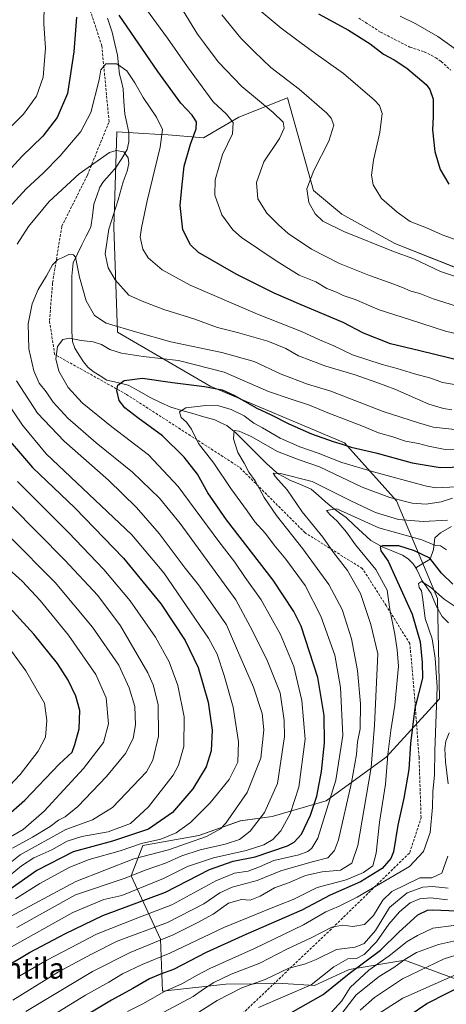
# Model space of a CAD drawing. Units: metres. Extents: x 563054 to 566493, y 4733347 to 4735692.
# Drawn here: x 565311 to 565476, y 4733730 to 4734112 of the extents above; entities that cross this region are included whole.
import ezdxf
from ezdxf.enums import TextEntityAlignment as Align

# ---------------------------------------------------------------- set-up
doc = ezdxf.new("R2010")
doc.units = ezdxf.units.M
doc.header["$MEASUREMENT"] = 0
doc.linetypes.add('TRAZOSX2', pattern=[1.5, 1, -0.5])
for name, color, linetype, lineweight in [('Arbolado forestal CxS', 92, 'Continuous', 0), ('Corriente natural lineal', 142, 'Continuous', 13), ('Curva de nivel maestra', 36, 'Continuous', 30), ('Curva de nivel normal', 36, 'Continuous', 0), ('Senda', 19, 'TRAZOSX2', 0), ('Texto cartográfico', 19, 'Continuous', 0)]:
    doc.layers.add(name, color=color, linetype=linetype, lineweight=lineweight)
doc.styles.add('Arial', font='txt', dxfattribs={"height": 0.2})

# ---------------------------------------------------------------- blocks, each defined once
blk = doc.blocks.new('*U152')
at = {"layer": 'Arbolado forestal CxS', "color": 92, "linetype": 'Continuous', "lineweight": 0}
blk.add_polyline3d([(565486.8987, 4734012.6459, 690.087), (565455.8001, 4734024.9219, 690.248), (565435.3409, 4734036.3797, 691.3025), (565424.3287, 4734045.4955, 691.2505), (565414.2557, 4734081.3181, 687.6222), (565395.4895, 4734073.8379, 681.3908), (565381.8495, 4734065.8819, 678.0182), (565368.2101, 4734067.0183, 672.493), (565365.0913, 4734067.2099, 671.0542), (565348.3067, 4734068.2407, 665.772), (565347.4755, 4734043.2893, 665.884), (565347.0779, 4734031.3597, 666.8611), (565348.5795, 4733990.5887, 657.7354), (565384.4229, 4733969.7717, 648.3672), (565436.2863, 4733947.8513, 649.0302), (565456.3955, 4733925.3451, 637.8024), (565472.3377, 4733887.5099, 617.9724), (565473.0489, 4733848.7589, 617.3169), (565452.4981, 4733826.1371, 628.285), (565429.3029, 4733809.1865, 643.7455), (565408.3297, 4733803.1411, 656.1361), (565396.0535, 4733801.5045, 660.7676), (565380.0285, 4733795.8417, 662.0053), (565358.2903, 4733791.8779, 664.9837), (565353.8173, 4733780.1211, 656.6166), (565365.1749, 4733755.6695, 632.2232), (565365.9613, 4733735.5833, 617.1891), (565390.4243, 4733738.2027, 609.694), (565412.4203, 4733738.4893, 605.7099), (565424.6961, 4733737.6703, 600.8575), (565438.1255, 4733743.8941, 596.089), (565459.6601, 4733747.4687, 586.2509), (565460.8945, 4733747.0151, 585.5492), (565494.2017, 4733734.7615, 573.5632)], dxfattribs=at)
blk = doc.blocks.new('*U165')
at = {"layer": 'Curva de nivel normal', "color": 36, "linetype": 'Continuous', "lineweight": 0}
blk.add_polyline3d([(565476.11, 4733770.93, 605), (565469.7, 4733771.65, 605), (565465.52, 4733771.29, 605), (565461.78, 4733769.68, 605), (565457.59, 4733766.25, 605), (565453.51, 4733761.46, 605), (565448.72, 4733754.58, 605), (565443.99, 4733749.72, 605), (565441.02, 4733748.15, 605), (565437.61, 4733748.04, 605), (565432.22, 4733744.9, 605), (565423.47, 4733737.94, 605), (565403.11, 4733729.24, 605)], dxfattribs=at)
blk = doc.blocks.new('*U170')
at = {"layer": 'Curva de nivel normal', "color": 36, "linetype": 'Continuous', "lineweight": 0}
blk.add_polyline3d([(565368.61, 4733720.16, 610), (565387.05, 4733731.93, 610), (565396.66, 4733736.77, 610), (565405.6, 4733740.02, 610), (565414.77, 4733744.39, 610), (565420.82, 4733745.97, 610), (565425.39, 4733747.78, 610), (565433.29, 4733751.72, 610), (565440.47, 4733752.59, 610), (565443.92, 4733753.92, 610), (565448.28, 4733759.08, 610), (565453.77, 4733767.97, 610), (565460.52, 4733773.56, 610), (565466.68, 4733775.82, 610), (565470.39, 4733776.01, 610), (565476.42, 4733775.34, 610)], dxfattribs=at)
blk = doc.blocks.new('*U178')
at = {"layer": 'Curva de nivel normal', "color": 36, "linetype": 'Continuous', "lineweight": 0}
blk.add_polyline3d([(565352.39, 4733727.68, 620), (565358.37, 4733730.64, 620), (565366.79, 4733735.39, 620), (565373.48, 4733738.4, 620), (565379.34, 4733741.75, 620), (565384.31, 4733744.35, 620), (565401.47, 4733752.07, 620), (565420.5, 4733761.26, 620), (565429.17, 4733766.19, 620), (565434.06, 4733768.31, 620), (565441.2, 4733771.94, 620), (565461.47, 4733783.8, 620), (565466.82, 4733789.54, 620), (565469.39, 4733796.98, 620), (565470.29, 4733806.75, 620), (565470.46, 4733812.75, 620), (565471.17, 4733819.29, 620), (565471.2, 4733828.58, 620), (565472.17, 4733853.28, 620), (565471.41, 4733864.4, 620), (565470.2, 4733871.99, 620), (565467.57, 4733879.75, 620), (565466.68, 4733887.11, 620), (565466.1, 4733890.49, 620), (565465.2, 4733891.8, 620), (565464.95, 4733893.34, 620), (565466.06, 4733894.18, 620), (565469.6, 4733891.89, 620), (565474.82, 4733887.34, 620), (565484.5, 4733880.89, 620)], dxfattribs=at)
blk = doc.blocks.new('*U181')
at = {"layer": 'Curva de nivel normal', "color": 36, "linetype": 'Continuous', "lineweight": 0}
blk.add_polyline3d([(565476.17, 4733917.84, 635), (565466.73, 4733917.34, 635), (565457.21, 4733918.14, 635), (565448.26, 4733920.86, 635), (565438.56, 4733925.48, 635), (565423.88, 4733932.8, 635), (565411.64, 4733935.96, 635), (565408.7, 4733936.02, 635), (565409.69, 4733934.64, 635), (565414.21, 4733929.56, 635), (565419.97, 4733921.11, 635), (565427.96, 4733911.29, 635), (565432.02, 4733905.31, 635), (565437.45, 4733898.39, 635), (565442.56, 4733889.47, 635), (565446.57, 4733877.48, 635), (565449.24, 4733866.07, 635), (565447.94, 4733838.48, 635), (565446.65, 4733822.14, 635), (565443.92, 4733806.25, 635), (565441.54, 4733791.91, 635), (565439.14, 4733785.08, 635), (565434.78, 4733782.32, 635), (565427.7, 4733781.71, 635), (565421.26, 4733780.31, 635), (565414.73, 4733777.46, 635), (565409.2, 4733775.53, 635), (565403.68, 4733772.3, 635), (565399.79, 4733770.73, 635), (565396.45, 4733771.06, 635), (565391.54, 4733769.61, 635), (565385.52, 4733765.35, 635), (565379.31, 4733762.04, 635), (565370.11, 4733757.39, 635), (565353.45, 4733750.5, 635), (565338.94, 4733743.1, 635), (565313.1, 4733727.65, 635)], dxfattribs=at)
blk = doc.blocks.new('*U186')
at = {"layer": 'Curva de nivel normal', "color": 36, "linetype": 'Continuous', "lineweight": 0}
blk.add_polyline3d([(565309.67, 4733760.17, 660), (565332.27, 4733772.87, 660), (565351.12, 4733779.16, 660), (565359.67, 4733782.5, 660), (565367.13, 4733785.1, 660), (565373.41, 4733787.92, 660), (565380.46, 4733790.28, 660), (565390.2, 4733792.41, 660), (565395.74, 4733794.24, 660), (565399.87, 4733797.46, 660), (565405.34, 4733804.66, 660), (565410.39, 4733815.88, 660), (565413.14, 4733834.13, 660), (565413.06, 4733840.27, 660), (565411.44, 4733851.06, 660), (565406.36, 4733863.88, 660), (565399.79, 4733876.72, 660), (565394.31, 4733887.06, 660), (565384.26, 4733900.79, 660), (565372.8, 4733916.55, 660), (565364.76, 4733926.36, 660), (565354.4, 4733936.41, 660), (565340.28, 4733947.83, 660), (565329.37, 4733957.38, 660), (565323.73, 4733963.49, 660), (565320.94, 4733967.52, 660), (565318.33, 4733970.91, 660), (565316.15, 4733975.65, 660), (565314.28, 4733984.21, 660), (565314.01, 4733993.84, 660), (565315.54, 4734001.58, 660), (565317.82, 4734007.11, 660), (565321.15, 4734012.48, 660), (565323.48, 4734016.76, 660), (565325.48, 4734018.72, 660), (565327.48, 4734019.58, 660), (565329.68, 4734020.68, 660), (565331.5, 4734020.63, 660), (565332.29, 4734019.64, 660), (565333.9, 4734011.92, 660), (565336.42, 4734002.79, 660), (565339.6, 4733997.05, 660), (565344.22, 4733994.18, 660), (565356.42, 4733990.53, 660), (565369.22, 4733986.92, 660), (565388.96, 4733982.8, 660), (565401.35, 4733979.33, 660), (565411.79, 4733974.38, 660), (565421.99, 4733970.49, 660), (565431.1, 4733967.78, 660), (565451.34, 4733959.88, 660), (565464.91, 4733955.6, 660), (565470.59, 4733953.82, 660), (565481.44, 4733952.76, 660)], dxfattribs=at)
blk = doc.blocks.new('*U196')
at = {"layer": 'Curva de nivel normal', "color": 36, "linetype": 'Continuous', "lineweight": 0}
blk.add_polyline3d([(565308.05, 4733732.1, 640), (565325.78, 4733742.95, 640), (565338.47, 4733749.87, 640), (565348.49, 4733754.86, 640), (565367.86, 4733762.08, 640), (565381.97, 4733769.33, 640), (565388.07, 4733773.66, 640), (565392.95, 4733775.83, 640), (565402.58, 4733778.35, 640), (565411.69, 4733782.11, 640), (565423.83, 4733785.64, 640), (565429.94, 4733787.13, 640), (565432.5, 4733789.99, 640), (565433.97, 4733794.16, 640), (565438.98, 4733816.27, 640), (565440.92, 4733827.21, 640), (565441.34, 4733832.03, 640), (565442.39, 4733837.08, 640), (565442.48, 4733846.74, 640), (565441.36, 4733859.7, 640), (565438.99, 4733871.9, 640), (565435.45, 4733883.32, 640), (565430.28, 4733892.99, 640), (565420.24, 4733906.78, 640), (565410.08, 4733919.68, 640), (565405.33, 4733926.59, 640), (565401.78, 4733933.07, 640), (565399.35, 4733936.4, 640), (565397.52, 4733939.98, 640), (565395.1, 4733944.05, 640), (565393.36, 4733949.32, 640), (565393.72, 4733952.56, 640), (565395.66, 4733952.38, 640), (565400.18, 4733950.2, 640), (565410.43, 4733944.48, 640), (565418.78, 4733941.19, 640), (565426.62, 4733938.55, 640), (565443.17, 4733930.7, 640), (565453.8, 4733926.59, 640), (565462.46, 4733924.43, 640), (565467.94, 4733924.04, 640), (565473.76, 4733924.98, 640), (565478.11, 4733926.38, 640)], dxfattribs=at)
blk = doc.blocks.new('*U200')
at = {"layer": 'Curva de nivel normal', "color": 36, "linetype": 'Continuous', "lineweight": 0}
blk.add_polyline3d([(565306.41, 4733751.99, 655), (565331.3, 4733765.93, 655), (565343.21, 4733770.98, 655), (565350.2, 4733772.62, 655), (565366.37, 4733779.15, 655), (565375.57, 4733783.84, 655), (565385.67, 4733787.2, 655), (565398.33, 4733789.96, 655), (565405.08, 4733792.17, 655), (565408.58, 4733794.25, 655), (565411.65, 4733797.64, 655), (565415.29, 4733804.18, 655), (565418.67, 4733814.49, 655), (565421.13, 4733833.11, 655), (565419.87, 4733848.1, 655), (565416.73, 4733861.23, 655), (565411.62, 4733873.55, 655), (565404.09, 4733887, 655), (565397.89, 4733895.7, 655), (565393.88, 4733901.6, 655), (565387.77, 4733909.66, 655), (565371.96, 4733930.89, 655), (565360.56, 4733943.15, 655), (565346.37, 4733953.96, 655), (565334.92, 4733963.28, 655), (565329.48, 4733969.2, 655), (565325.92, 4733975.51, 655), (565324.71, 4733980.33, 655), (565325.39, 4733985.16, 655), (565327.42, 4733987.84, 655), (565329.99, 4733988.35, 655), (565334.51, 4733987.36, 655), (565339.12, 4733986.86, 655), (565342.35, 4733985.84, 655), (565345.61, 4733983.96, 655), (565350.15, 4733982.5, 655), (565358.48, 4733981.2, 655), (565372.14, 4733979.69, 655), (565389.8, 4733975.19, 655), (565407, 4733967.62, 655), (565415.31, 4733964.9, 655), (565422.74, 4733962.34, 655), (565429.84, 4733959.36, 655), (565443.07, 4733954.34, 655), (565449.51, 4733951.71, 655), (565455.08, 4733950.1, 655), (565459.89, 4733948.45, 655), (565464.91, 4733947.6, 655), (565468.82, 4733946.53, 655), (565475.31, 4733945.27, 655), (565483.16, 4733944.99, 655)], dxfattribs=at)
blk = doc.blocks.new('*U202')
at = {"layer": 'Curva de nivel normal', "color": 36, "linetype": 'Continuous', "lineweight": 0}
for points in [[(565476.76, 4733835.57, 615), (565475.52, 4733832.37, 615), (565475.06, 4733829.41, 615), (565475.44, 4733824.26, 615), (565476.47, 4733815.81, 615)], [(565476.27, 4733787.75, 615), (565473.97, 4733781.18, 615), (565470.1, 4733779.4, 615), (565465.47, 4733779.38, 615), (565454.64, 4733774.08, 615), (565451.14, 4733770.71, 615), (565447.6, 4733764.77, 615), (565444.01, 4733761.31, 615), (565439.6, 4733760.54, 615), (565435.63, 4733761.04, 615), (565431.46, 4733760.25, 615), (565423.41, 4733756.22, 615), (565414.02, 4733751.74, 615), (565403.62, 4733746.38, 615), (565392.56, 4733742.05, 615), (565385.8, 4733738.94, 615), (565381.8, 4733736.36, 615), (565377.8, 4733733.5, 615), (565364.6, 4733726.4, 615)]]:
    blk.add_polyline3d(points, dxfattribs=at)
blk = doc.blocks.new('*U203')
at = {"layer": 'Curva de nivel normal', "color": 36, "linetype": 'Continuous', "lineweight": 0}
blk.add_polyline3d([(565475.75, 4733906.35, 630), (565473.5, 4733907.95, 630), (565471.48, 4733908.08, 630), (565466.22, 4733910.22, 630), (565449.64, 4733914.85, 630), (565433.3, 4733922.21, 630), (565429.41, 4733921.63, 630), (565430.7, 4733920.01, 630), (565433.48, 4733917.54, 630), (565437.04, 4733913.22, 630), (565440.58, 4733908.32, 630), (565448.44, 4733898.8, 630), (565452.8, 4733890.74, 630), (565453.9, 4733883.25, 630), (565455.83, 4733873.77, 630), (565456.74, 4733867.68, 630), (565457.17, 4733861.38, 630), (565455.82, 4733846.21, 630), (565454.2, 4733836.42, 630), (565453.08, 4733827.17, 630), (565452.14, 4733815.66, 630), (565449.84, 4733800.91, 630), (565448.59, 4733788.93, 630), (565447.29, 4733784.08, 630), (565443.69, 4733781.43, 630), (565436.97, 4733778.6, 630), (565425.8, 4733775.72, 630), (565416.47, 4733771.08, 630), (565411.23, 4733768.94, 630), (565404.52, 4733766.22, 630), (565389.63, 4733760.21, 630), (565368.85, 4733750.25, 630), (565358.07, 4733745.82, 630), (565350.51, 4733742.24, 630), (565345.21, 4733739, 630), (565336.15, 4733733.93, 630), (565317.13, 4733722.25, 630)], dxfattribs=at)
blk = doc.blocks.new('*U208')
at = {"layer": 'Curva de nivel maestra', "color": 36, "linetype": 'Continuous', "lineweight": 30}
blk.add_polyline3d([(565478.21, 4733893.15, 625), (565473.78, 4733897.36, 625), (565469.27, 4733903.14, 625), (565463.43, 4733906.01, 625), (565457.34, 4733907.94, 625), (565451.04, 4733907.97, 625), (565450.13, 4733907.54, 625), (565450.4, 4733905.98, 625), (565453.18, 4733902.04, 625), (565456.14, 4733895.41, 625), (565462.46, 4733881.46, 625), (565465.58, 4733870.74, 625), (565466.36, 4733862.82, 625), (565466.51, 4733856.66, 625), (565463.5, 4733845.11, 625), (565461.84, 4733831.43, 625), (565461.19, 4733821.4, 625), (565459.21, 4733810.28, 625), (565456.94, 4733799.78, 625), (565455.28, 4733789.5, 625), (565454.22, 4733786.93, 625), (565450.88, 4733782.98, 625), (565442.47, 4733777.84, 625), (565430.8, 4733772.71, 625), (565419.8, 4733766.95, 625), (565398.14, 4733757.5, 625), (565382.89, 4733750.47, 625), (565370.16, 4733743.96, 625), (565365.23, 4733742.13, 625), (565360.91, 4733740.25, 625), (565354.54, 4733736.55, 625), (565346.24, 4733732.09, 625), (565328.15, 4733721.18, 625)], dxfattribs=at)
blk = doc.blocks.new('*U216')
at = {"layer": 'Curva de nivel maestra', "color": 36, "linetype": 'Continuous', "lineweight": 30}
blk.add_polyline3d([(565415.56, 4733727.18, 600), (565428.14, 4733734.18, 600), (565438.14, 4733742.42, 600), (565450.22, 4733751.42, 600), (565457.39, 4733758.43, 600), (565464.68, 4733765.08, 600), (565468.4, 4733766.95, 600), (565470.47, 4733767.08, 600), (565479.8, 4733766.63, 600)], dxfattribs=at)

msp = doc.modelspace()

# ---------------------------------------------------------------- linework, layer by layer
at = {"layer": 'Arbolado forestal CxS', "color": 92, "linetype": 'Continuous', "lineweight": 0}
for points in [[(565494.2, 4733734.76, 573.56), (565460.89, 4733747.02, 585.55), (565459.66, 4733747.47, 586.25), (565438.13, 4733743.89, 596.09), (565424.7, 4733737.67, 600.86), (565412.42, 4733738.49, 605.71), (565390.42, 4733738.2, 609.69), (565365.96, 4733735.58, 617.19), (565365.17, 4733755.67, 632.22), (565353.82, 4733780.12, 656.62), (565358.29, 4733791.88, 664.98), (565380.03, 4733795.84, 662.01), (565396.05, 4733801.5, 660.77), (565408.33, 4733803.14, 656.14), (565429.3, 4733809.19, 643.75), (565452.5, 4733826.14, 628.29), (565473.05, 4733848.76, 617.32), (565472.34, 4733887.51, 617.97), (565456.4, 4733925.35, 637.8), (565436.29, 4733947.85, 649.03), (565384.42, 4733969.77, 648.37), (565348.58, 4733990.59, 657.74), (565347.08, 4734031.36, 666.86), (565347.48, 4734043.29, 665.88), (565348.31, 4734068.24, 665.77), (565365.09, 4734067.21, 671.05), (565368.21, 4734067.02, 672.49), (565381.85, 4734065.88, 678.02), (565395.49, 4734073.84, 681.39), (565414.26, 4734081.32, 687.62), (565424.33, 4734045.5, 691.25), (565435.34, 4734036.38, 691.3), (565455.8, 4734024.92, 690.25), (565486.9, 4734012.65, 690.09)], [(565486.9, 4734012.65, 690.09), (565455.8, 4734024.92, 690.25), (565435.34, 4734036.38, 691.3), (565424.33, 4734045.5, 691.25), (565414.26, 4734081.32, 687.62), (565395.49, 4734073.84, 681.39), (565381.85, 4734065.88, 678.02), (565368.21, 4734067.02, 672.49), (565365.09, 4734067.21, 671.05), (565348.31, 4734068.24, 665.77), (565347.48, 4734043.29, 665.88), (565347.08, 4734031.36, 666.86), (565348.58, 4733990.59, 657.74), (565384.42, 4733969.77, 648.37), (565436.29, 4733947.85, 649.03), (565456.4, 4733925.35, 637.8), (565472.34, 4733887.51, 617.97), (565473.05, 4733848.76, 617.32), (565452.5, 4733826.14, 628.29), (565429.3, 4733809.19, 643.75), (565408.33, 4733803.14, 656.14), (565396.05, 4733801.5, 660.77), (565380.03, 4733795.84, 662.01), (565358.29, 4733791.88, 664.98), (565353.82, 4733780.12, 656.62), (565365.17, 4733755.67, 632.22), (565365.96, 4733735.58, 617.19), (565390.42, 4733738.2, 609.69), (565412.42, 4733738.49, 605.71), (565424.7, 4733737.67, 600.86), (565438.13, 4733743.89, 596.09), (565459.66, 4733747.47, 586.25), (565460.89, 4733747.02, 585.55), (565494.2, 4733734.76, 573.56)], [(565486.9, 4734012.65, 690.09), (565455.8, 4734024.92, 690.25), (565435.34, 4734036.38, 691.3), (565424.33, 4734045.5, 691.25), (565414.26, 4734081.32, 687.62), (565395.49, 4734073.84, 681.39), (565381.85, 4734065.88, 678.02), (565368.21, 4734067.02, 672.49), (565365.09, 4734067.21, 671.05), (565348.31, 4734068.24, 665.77), (565347.48, 4734043.29, 665.88), (565347.08, 4734031.36, 666.86), (565348.58, 4733990.59, 657.74), (565384.42, 4733969.77, 648.37), (565436.29, 4733947.85, 649.03), (565456.4, 4733925.35, 637.8), (565472.34, 4733887.51, 617.97), (565473.05, 4733848.76, 617.32), (565452.5, 4733826.14, 628.29), (565429.3, 4733809.19, 643.75), (565408.33, 4733803.14, 656.14), (565396.05, 4733801.5, 660.77), (565380.03, 4733795.84, 662.01), (565358.29, 4733791.88, 664.98), (565353.82, 4733780.12, 656.62), (565365.17, 4733755.67, 632.22), (565365.96, 4733735.58, 617.19), (565390.42, 4733738.2, 609.69), (565412.42, 4733738.49, 605.71), (565424.7, 4733737.67, 600.86), (565438.13, 4733743.89, 596.09), (565459.66, 4733747.47, 586.25), (565460.89, 4733747.02, 585.55), (565494.2, 4733734.76, 573.56)]]:
    msp.add_polyline3d(points, dxfattribs=at)
at = {"layer": 'Corriente natural lineal', "color": 142, "linetype": 'Continuous', "lineweight": 13}
for points in [[(565344.67, 4734112.19, 673.12), (565345.55, 4734109.48, 672.51), (565346.44, 4734106.77, 671.84), (565347.53, 4734102.3, 671.21), (565348.61, 4734097.84, 670.61), (565349, 4734094.17, 669.88), (565349.38, 4734090.49, 669.31), (565350.06, 4734087.69, 668.87), (565350.74, 4734084.89, 668.34), (565351.03, 4734080, 667.55), (565351.33, 4734075.1, 666.85), (565352.13, 4734071.5, 666.52), (565352.93, 4734067.91, 666.19), (565352.94, 4734064.36, 665.59), (565352.33, 4734061.3, 665.16), (565350.18, 4734057.88, 664.56), (565348.04, 4734054.46, 664.02), (565345.6, 4734051.7, 663.58), (565343.17, 4734048.93, 663.19), (565341.68, 4734046.72, 662.91), (565340.56, 4734043.43, 662.68), (565339.44, 4734040.15, 662.62), (565338.83, 4734035.74, 662.5), (565338.21, 4734031.33, 662.16), (565336.5, 4734027.87, 661.23), (565334.8, 4734024.42, 661.09), (565333.09, 4734020.96, 660.42), (565331.38, 4734017.51, 659.41), (565331.16, 4734014.93, 659.08), (565330.94, 4734012.35, 658.76), (565330.94, 4734008.08, 658.26), (565330.94, 4734003.8, 658.06), (565330.93, 4733999.52, 657.46), (565330.93, 4733995.24, 656.51), (565330.93, 4733990.96, 655.51), (565331.21, 4733987.07, 654.44), (565332.03, 4733984.46, 653.49), (565333.71, 4733981.8, 653.11), (565335.39, 4733979.14, 652.45), (565337.1, 4733977.11, 652.04), (565339.14, 4733975.41, 651.8), (565341.81, 4733973.76, 651.19), (565344.49, 4733972.1, 650.71), (565348.57, 4733971.14, 650.08), (565352.66, 4733970.18, 649.43), (565356.91, 4733967.79, 648.37), (565361.16, 4733965.39, 647.75), (565365.2, 4733963.47, 647.1), (565369.23, 4733961.55, 646.24), (565373.47, 4733960.34, 644.96), (565377.72, 4733959.12, 643.36), (565381.96, 4733957.91, 642.52), (565386.21, 4733956.7, 641.93), (565388.5, 4733955.61, 641.57), (565390.8, 4733954.51, 640.77), (565394.34, 4733951.68, 640.03), (565397.33, 4733948.67, 638.5), (565400.33, 4733945.66, 637.75), (565403.33, 4733942.65, 636.87), (565406.32, 4733939.64, 635.96), (565408.39, 4733937.82, 635.86), (565410.47, 4733935.99, 635.58), (565412.82, 4733934.69, 634.73), (565415.16, 4733933.39, 633.88), (565419.32, 4733931.63, 633.51), (565423.47, 4733929.86, 632.62), (565426.24, 4733927.44, 631), (565429.01, 4733925.02, 631), (565431.78, 4733922.6, 630.2), (565434.36, 4733920.72, 630.21), (565436.93, 4733918.84, 629.12), (565440.12, 4733915.9, 628.72), (565443.3, 4733912.95, 627.6), (565446.48, 4733910, 626.77), (565448.83, 4733908.71, 625.42), (565451.18, 4733907.41, 624.72), (565454.97, 4733905.86, 623.79), (565458.75, 4733904.32, 622.48), (565460.94, 4733902.84, 621.41), (565462.84, 4733900.95, 621.36), (565463.91, 4733899.4, 621.14)], [(565477.73, 4733915.46, 633.9), (565473.43, 4733913.02, 632.21), (565471.26, 4733911.04, 631.38), (565470.74, 4733906.57, 628.12), (565469.42, 4733902.72, 624.29), (565466.66, 4733901.06, 622.51), (565463.91, 4733899.4, 621.14)], [(565463.91, 4733899.4, 621.14), (565464.34, 4733898.77, 620.98), (565466.2, 4733894.58, 619.9), (565468.02, 4733892.02, 619.83), (565469.84, 4733889.46, 619.23), (565470.87, 4733886.93, 618.01), (565471.9, 4733884.41, 616.61), (565474.07, 4733880.52, 615.96), (565476.56, 4733878.06, 614.91)]]:
    msp.add_polyline3d(points, dxfattribs=at)
at = {"layer": 'Curva de nivel maestra', "color": 36, "linetype": 'Continuous', "lineweight": 30}
for points in [[(565332.66, 4734112.55, 675), (565331.72, 4734099.23, 675), (565329.23, 4734083.09, 675), (565325.2, 4734073.81, 675), (565319.67, 4734066.52, 675), (565311.61, 4734058.67, 675), (565297.99, 4734043.88, 675)], [(565481.82, 4733979.44, 675), (565465.46, 4733983.45, 675), (565454.16, 4733986.09, 675), (565443.64, 4733990.23, 675), (565435.77, 4733994.36, 675), (565419.6, 4734001.19, 675), (565409.13, 4734005.72, 675), (565394.5, 4734013.09, 675), (565379.93, 4734021.52, 675), (565376.75, 4734024.45, 675), (565373.83, 4734030.26, 675), (565372.78, 4734039.7, 675), (565373.52, 4734047.78, 675), (565374.29, 4734054.94, 675), (565376.76, 4734063.45, 675), (565379.01, 4734069.39, 675), (565379.12, 4734072.11, 675), (565377.37, 4734074.64, 675), (565373.07, 4734079.31, 675), (565364.14, 4734091.52, 675), (565349.22, 4734113.37, 675)], [(565426.3, 4734113.88, 700), (565437.93, 4734107.62, 700), (565446.25, 4734102.25, 700), (565451.39, 4734098.33, 700), (565455.58, 4734096.09, 700), (565460.46, 4734092.88, 700), (565467.9, 4734086.57, 700), (565469.38, 4734084.65, 700), (565470.56, 4734080.84, 700), (565470.57, 4734074.06, 700), (565470.3, 4734068.92, 700), (565471.27, 4734060.64, 700), (565473.28, 4734053.59, 700), (565476.66, 4734047.92, 700)], [(565303.98, 4733744.15, 650), (565314.52, 4733750.54, 650), (565328.49, 4733757.79, 650), (565342.86, 4733764.76, 650), (565367.15, 4733773.9, 650), (565384.14, 4733782.65, 650), (565393.26, 4733785.83, 650), (565401.8, 4733787.57, 650), (565414.27, 4733791.78, 650), (565416.83, 4733793.17, 650), (565419.64, 4733796.37, 650), (565423.2, 4733803.7, 650), (565425.68, 4733810.96, 650), (565427.48, 4733820.54, 650), (565428.59, 4733831.65, 650), (565428.47, 4733842.2, 650), (565426.05, 4733856.99, 650), (565419.55, 4733876.82, 650), (565416.78, 4733882.51, 650), (565408.71, 4733894.64, 650), (565390.75, 4733918.01, 650), (565383.51, 4733928.4, 650), (565379.45, 4733935.71, 650), (565374.35, 4733942.28, 650), (565365.9, 4733950.51, 650), (565356.44, 4733957.44, 650), (565351.36, 4733961.3, 650), (565349.25, 4733964.16, 650), (565348.34, 4733968.1, 650), (565348.67, 4733970.17, 650), (565351.15, 4733971.97, 650), (565358.28, 4733972.87, 650), (565369.8, 4733971.22, 650), (565382.14, 4733969.65, 650), (565388.97, 4733968.32, 650), (565393.82, 4733966.12, 650), (565402.38, 4733961.17, 650), (565407.98, 4733958.68, 650), (565414.78, 4733955.11, 650), (565423.58, 4733951.35, 650), (565431.93, 4733948.3, 650), (565435.44, 4733947.29, 650), (565438.88, 4733946.12, 650), (565448.49, 4733943.98, 650), (565462.45, 4733940.1, 650), (565473.38, 4733938.29, 650), (565482.64, 4733938.49, 650)], [(565302.25, 4733953.75, 675), (565315.74, 4733938.31, 675), (565332.05, 4733922.64, 675), (565350.84, 4733903.1, 675), (565365.38, 4733885.3, 675), (565374.71, 4733871.28, 675), (565379.71, 4733860.86, 675), (565383.55, 4733847.46, 675), (565385.14, 4733836.51, 675), (565384.76, 4733828.57, 675), (565382.82, 4733822.37, 675), (565377.63, 4733813.9, 675), (565369.82, 4733804.75, 675), (565360.52, 4733798.27, 675), (565346.61, 4733793.55, 675), (565331.47, 4733789.42, 675), (565317.33, 4733782.22, 675), (565306.94, 4733774.92, 675)], [(565297.48, 4733796.16, 700), (565312.78, 4733809.45, 700), (565326.03, 4733823.36, 700), (565330.98, 4733828.11, 700), (565332.07, 4733831, 700), (565333.77, 4733837.04, 700), (565333.93, 4733844.2, 700), (565332.51, 4733849.77, 700), (565329.44, 4733855.97, 700), (565325.39, 4733862.44, 700), (565316.21, 4733873.68, 700), (565294.61, 4733897.31, 700)], [(565454.53, 4733721.48, 575), (565468.21, 4733730.78, 575), (565484.43, 4733739.04, 575)]]:
    msp.add_polyline3d(points, dxfattribs=at)
at = {"layer": 'Curva de nivel normal', "color": 36, "linetype": 'Continuous', "lineweight": 0}
for points in [[(565320.38, 4734124.72, 680), (565320.13, 4734110.01, 680), (565320.78, 4734100.55, 680), (565319.82, 4734089.32, 680), (565317.24, 4734081.96, 680), (565312.15, 4734075.1, 680), (565302.15, 4734064.94, 680)], [(565486.79, 4733988.38, 680), (565475.32, 4733991.03, 680), (565461.41, 4733995.61, 680), (565449.68, 4733999.28, 680), (565440.47, 4734003.27, 680), (565435.82, 4734004.78, 680), (565433.2, 4734006.08, 680), (565429.53, 4734007.54, 680), (565425.21, 4734010.08, 680), (565418.82, 4734012.69, 680), (565409.95, 4734018.32, 680), (565396.54, 4734027.28, 680), (565393.17, 4734030.28, 680), (565388.88, 4734036.02, 680), (565386.16, 4734043.64, 680), (565386.29, 4734049.64, 680), (565389.21, 4734059.44, 680), (565393.02, 4734067.39, 680), (565393.3, 4734071.81, 680), (565390.72, 4734075.07, 680), (565385.58, 4734079.8, 680), (565375.57, 4734093.36, 680), (565367.84, 4734104.46, 680), (565356.9, 4734119.59, 680)], [(565479.66, 4734000.74, 685), (565470.6, 4734003.53, 685), (565465.52, 4734005.59, 685), (565461.97, 4734006.53, 685), (565458.74, 4734007.92, 685), (565453.94, 4734009.75, 685), (565445.98, 4734012.57, 685), (565434.41, 4734017.26, 685), (565423.54, 4734022.8, 685), (565414.56, 4734028.86, 685), (565410.82, 4734032.25, 685), (565406.26, 4734036.68, 685), (565402.78, 4734042.2, 685), (565402.26, 4734048.61, 685), (565405.15, 4734056.62, 685), (565411.2, 4734065.68, 685), (565412.96, 4734069.66, 685), (565412.55, 4734071.99, 685), (565408.76, 4734075.73, 685), (565396.66, 4734085.7, 685), (565387.49, 4734095.33, 685), (565382.15, 4734102.38, 685), (565379.49, 4734106.06, 685), (565372.98, 4734116.76, 685)], [(565480.88, 4734025.87, 695), (565474.12, 4734028.36, 695), (565468.7, 4734030.72, 695), (565461.71, 4734033.5, 695), (565456.75, 4734037.09, 695), (565450.61, 4734042.39, 695), (565447.36, 4734047.64, 695), (565446.73, 4734051.41, 695), (565447.58, 4734057.17, 695), (565449.96, 4734067.95, 695), (565450.83, 4734075.33, 695), (565449.83, 4734078.36, 695), (565447.92, 4734080.48, 695), (565435.93, 4734090.76, 695), (565423.47, 4734099.67, 695), (565411.8, 4734108.34, 695), (565402.59, 4734116.02, 695)], [(565483.8, 4734010.62, 690), (565473.48, 4734014.09, 690), (565463.15, 4734018.98, 690), (565455.24, 4734021.89, 690), (565436.11, 4734029.65, 690), (565427.91, 4734033.6, 690), (565425.01, 4734036.44, 690), (565422.51, 4734040.86, 690), (565421.78, 4734046.14, 690), (565424.43, 4734053.27, 690), (565430.3, 4734064.54, 690), (565432.2, 4734070.78, 690), (565431.22, 4734073.45, 690), (565429.48, 4734075.39, 690), (565418.78, 4734084.69, 690), (565407.9, 4734093.15, 690), (565401.44, 4734099.36, 690), (565396.23, 4734104.48, 690), (565388.88, 4734113.45, 690)], [(565457.84, 4734112.94, 705), (565463.92, 4734110.04, 705), (565472.47, 4734105.05, 705), (565483.7, 4734096.96, 705)], [(565483.35, 4733969.64, 670), (565474.27, 4733971.1, 670), (565469.68, 4733972.85, 670), (565463.42, 4733974.52, 670), (565456.72, 4733976.64, 670), (565450.95, 4733978.11, 670), (565439.48, 4733981.83, 670), (565432.17, 4733985.42, 670), (565426.65, 4733987.66, 670), (565419.7, 4733990.96, 670), (565402.66, 4733997.67, 670), (565376.65, 4734008.9, 670), (565365.81, 4734014.72, 670), (565360.35, 4734019.45, 670), (565358.3, 4734022.73, 670), (565357.28, 4734027.39, 670), (565357.85, 4734031.06, 670), (565360.05, 4734041.52, 670), (565365.02, 4734062.33, 670), (565365.91, 4734069.16, 670), (565363.69, 4734073.88, 670), (565358.5, 4734081.43, 670), (565355.31, 4734087.2, 670), (565352.13, 4734091.77, 670), (565348.32, 4734094.57, 670), (565344.06, 4734094.5, 670), (565342.12, 4734092.14, 670), (565341.45, 4734088.28, 670), (565338.2, 4734075.63, 670), (565334.33, 4734068.31, 670), (565326.41, 4734058.92, 670), (565319.87, 4734052.16, 670), (565313.3, 4734046.11, 670), (565306.58, 4734038.82, 670)], [(565477.85, 4733960.53, 665), (565474.64, 4733961.12, 665), (565469, 4733962.72, 665), (565455.8, 4733968.57, 665), (565448.81, 4733971.1, 665), (565440.5, 4733974.14, 665), (565429.14, 4733977.5, 665), (565423.32, 4733979.73, 665), (565418.6, 4733981.49, 665), (565413.67, 4733984.26, 665), (565406.69, 4733987.12, 665), (565394.94, 4733990.56, 665), (565387.16, 4733992.51, 665), (565378.48, 4733995.65, 665), (565366.48, 4733999.47, 665), (565358.12, 4734002.64, 665), (565352.93, 4734005.01, 665), (565347.63, 4734010.88, 665), (565344.94, 4734015.52, 665), (565343.84, 4734020.92, 665), (565345.16, 4734030.54, 665), (565348.86, 4734041.88, 665), (565350.79, 4734048.86, 665), (565352.29, 4734052.94, 665), (565352.93, 4734055.9, 665), (565352.69, 4734058.16, 665), (565350.96, 4734060.48, 665), (565347.99, 4734061.04, 665), (565345.45, 4734060.18, 665), (565333.72, 4734051.95, 665), (565322.15, 4734041.23, 665), (565314.15, 4734031.6, 665), (565309.79, 4734024.75, 665)], [(565309.46, 4733971.77, 665), (565317.56, 4733959.24, 665), (565327.96, 4733948.41, 665), (565345.14, 4733933.36, 665), (565355.95, 4733922.82, 665), (565364.61, 4733912.67, 665), (565374.76, 4733899.31, 665), (565379.83, 4733892.84, 665), (565385.4, 4733884.94, 665), (565390.74, 4733877.41, 665), (565394.94, 4733867.47, 665), (565401.09, 4733853.19, 665), (565404.47, 4733843.06, 665), (565405.18, 4733836.66, 665), (565404.02, 4733825.77, 665), (565398.7, 4733812.38, 665), (565390.47, 4733800.63, 665), (565388.34, 4733798.43, 665), (565383.01, 4733795.42, 665), (565368.26, 4733790.2, 665), (565354.9, 4733786.7, 665), (565332.45, 4733778.01, 665), (565305.48, 4733763.59, 665)], [(565302.06, 4733968.98, 670), (565311.8, 4733954.69, 670), (565320.98, 4733943.57, 670), (565354.09, 4733912.25, 670), (565366.48, 4733897.48, 670), (565383.8, 4733872.21, 670), (565387.06, 4733866.05, 670), (565389.8, 4733857.78, 670), (565393.22, 4733845.47, 670), (565395.39, 4733832, 670), (565395.1, 4733824.2, 670), (565391.68, 4733817.43, 670), (565384.45, 4733808.41, 670), (565376.72, 4733800.83, 670), (565371.27, 4733796.79, 670), (565365.26, 4733794.42, 670), (565357.79, 4733792.69, 670), (565349.62, 4733789.89, 670), (565337.54, 4733786.5, 670), (565330.16, 4733783.56, 670), (565318.56, 4733777.21, 670), (565309.15, 4733771.28, 670)], [(565479.76, 4733930.72, 645), (565471.7, 4733930.39, 645), (565467.47, 4733931.1, 645), (565447.51, 4733936.61, 645), (565435.3, 4733940.23, 645), (565426.19, 4733943.79, 645), (565419.05, 4733946.2, 645), (565411.48, 4733949.61, 645), (565404.63, 4733953.58, 645), (565401.24, 4733955.36, 645), (565397.53, 4733958.26, 645), (565392.46, 4733960.77, 645), (565387.68, 4733962.14, 645), (565382.72, 4733962.25, 645), (565374.99, 4733961.32, 645), (565372.54, 4733959.85, 645), (565373.19, 4733957.66, 645), (565375.27, 4733955.87, 645), (565377.22, 4733953.15, 645), (565379.93, 4733947.53, 645), (565385.82, 4733939.98, 645), (565392.34, 4733930.19, 645), (565398.68, 4733921.5, 645), (565401.68, 4733917.28, 645), (565405.74, 4733912.76, 645), (565409.12, 4733908.18, 645), (565413.64, 4733902.77, 645), (565421.08, 4733892.53, 645), (565427.19, 4733880.76, 645), (565432.58, 4733865.59, 645), (565434.82, 4733853.09, 645), (565435.64, 4733834.49, 645), (565432.97, 4733817.21, 645), (565426, 4733794.8, 645), (565423.73, 4733790.92, 645), (565422.21, 4733789.55, 645), (565418.72, 4733788.32, 645), (565408.94, 4733786.12, 645), (565403.49, 4733783.62, 645), (565399.14, 4733781.96, 645), (565393.83, 4733781.24, 645), (565386.57, 4733778.24, 645), (565369.61, 4733768.95, 645), (565356.43, 4733763.88, 645), (565340.5, 4733757.6, 645), (565330.41, 4733752.27, 645), (565321.27, 4733747.55, 645), (565309.89, 4733740.96, 645)], [(565309.91, 4733932.83, 680), (565329.55, 4733913.14, 680), (565343.22, 4733898.81, 680), (565353.4, 4733886.65, 680), (565363.26, 4733872.52, 680), (565368.49, 4733863.08, 680), (565371.9, 4733853.84, 680), (565374.37, 4733841.77, 680), (565374.22, 4733830.27, 680), (565372.11, 4733823.03, 680), (565370.02, 4733819.1, 680), (565360.57, 4733806.85, 680), (565353.53, 4733800.42, 680), (565344.91, 4733797.21, 680), (565334.81, 4733795.46, 680), (565329.15, 4733793.62, 680), (565323.15, 4733790.21, 680), (565316.15, 4733787.13, 680), (565311.48, 4733784.07, 680), (565304.81, 4733778.68, 680)], [(565307.41, 4733923.42, 685), (565328.21, 4733902.42, 685), (565340.96, 4733888.66, 685), (565349.73, 4733876.98, 685), (565360.23, 4733858.82, 685), (565362.34, 4733854.11, 685), (565364.24, 4733846.5, 685), (565364.4, 4733834.22, 685), (565362.26, 4733824.98, 685), (565359.81, 4733820.41, 685), (565346.56, 4733806.62, 685), (565338.88, 4733801.92, 685), (565328.58, 4733798.17, 685), (565310.93, 4733788.25, 685), (565304.51, 4733783.18, 685)], [(565306.74, 4733911.55, 690), (565324.46, 4733893.72, 690), (565338.86, 4733876.4, 690)], [(565305.23, 4733900.12, 695), (565311.74, 4733894.21, 695), (565318.66, 4733886.79, 695), (565329.56, 4733873.4, 695), (565340.2, 4733858.07, 695), (565344.14, 4733849.08, 695), (565345.14, 4733839.08, 695), (565343.13, 4733831.75, 695), (565335.47, 4733821.75, 695), (565320.21, 4733805.16, 695), (565312.08, 4733798.06, 695), (565302.21, 4733792.43, 695)], [(565338.86, 4733876.4, 690), (565349.13, 4733861.72, 690), (565353.04, 4733852.92, 690), (565355.24, 4733845.75, 690), (565355.54, 4733838.65, 690), (565354.6, 4733833.35, 690), (565351.61, 4733827.6, 690), (565344.29, 4733818.68, 690), (565333.26, 4733806.99, 690), (565328.28, 4733802.99, 690), (565325.69, 4733801.78, 690), (565322.5, 4733799.24, 690), (565315.67, 4733795.17, 690), (565307.91, 4733790.89, 690)], [(565300.87, 4733808.88, 705), (565310.9, 4733819.47, 705), (565317.88, 4733828.43, 705), (565320.66, 4733833.92, 705), (565321.26, 4733840.26, 705), (565320.39, 4733846.99, 705), (565313.08, 4733859.56, 705), (565305.06, 4733870.48, 705)], [(565431.19, 4733727.32, 595), (565435.35, 4733731.75, 595), (565438.54, 4733737, 595), (565445.74, 4733743.62, 595), (565453.54, 4733749.16, 595), (565460.54, 4733754.73, 595), (565464.5, 4733757.06, 595), (565470.54, 4733759.93, 595), (565478.59, 4733760.91, 595)], [(565434.02, 4733725.26, 590), (565440.87, 4733734.05, 590), (565449.7, 4733741.16, 590), (565455.4, 4733744.68, 590), (565459.66, 4733747.84, 590), (565464.16, 4733750.5, 590), (565472.68, 4733753.66, 590), (565485.47, 4733756.42, 590)], [(565481.46, 4733750.16, 585), (565474.88, 4733748.05, 585), (565458.78, 4733740.32, 585), (565447.92, 4733733.03, 585), (565442.37, 4733728.2, 585)], [(565482.7, 4733743.42, 580), (565458.84, 4733732.76, 580), (565444.57, 4733723.65, 580)]]:
    msp.add_polyline3d(points, dxfattribs=at)
at = {"layer": 'Senda', "color": 19, "linetype": 'TRAZOSX2', "lineweight": 0}
for points in [[(565388.15, 4733718.5), (565430.61, 4733758.98), (565461.57, 4733789.15), (565465.94, 4733802.64), (565465.14, 4733826.06), (565463.16, 4733853.04), (565461.57, 4733870.11), (565452.44, 4733884.79), (565443.31, 4733899.08), (565421.09, 4733912.97), (565395.69, 4733938.37), (565352.03, 4733966.55), (565324.25, 4733982.03), (565322.27, 4733995.13), (565323.46, 4734009.81), (565327.03, 4734031.64), (565336.95, 4734051.48), (565345.29, 4734072.12), (565342.51, 4734101.49), (565334.97, 4734124.51), (565319.49, 4734166.97), (565299.65, 4734196.74)], [(565441.83, 4734112.24), (565450.23, 4734106.81), (565461.63, 4734100.96), (565467.19, 4734099.2), (565471.62, 4734096.91), (565473.75, 4734095.44), (565477.39, 4734092.03)]]:
    msp.add_lwpolyline(points, dxfattribs=at)

# ---------------------------------------------------------------- block references
at = {"layer": 'Arbolado forestal CxS', "color": 92, "linetype": 'Continuous', "lineweight": 0}
msp.add_blockref('*U152', (0, 0), dxfattribs=at)
at = {"layer": 'Curva de nivel maestra', "color": 36, "linetype": 'Continuous', "lineweight": 30}
for name in ['*U208', '*U216']:
    msp.add_blockref(name, (0, 0), dxfattribs=at)
at = {"layer": 'Curva de nivel normal', "color": 36, "linetype": 'Continuous', "lineweight": 0}
for name in ['*U186', '*U200', '*U196', '*U181', '*U203', '*U178', '*U202', '*U170', '*U165']:
    msp.add_blockref(name, (0, 0), dxfattribs=at)

# ---------------------------------------------------------------- texts
at = {"layer": 'Texto cartográfico', "color": 19, "linetype": 'Continuous', "lineweight": 0, "style": 'Arial'}
msp.add_text('Puertico de Marmantila', height=8, dxfattribs=at).set_placement((565268.43, 4733744.38), align=Align.MIDDLE_CENTER)

doc.saveas('drawing.dxf')
